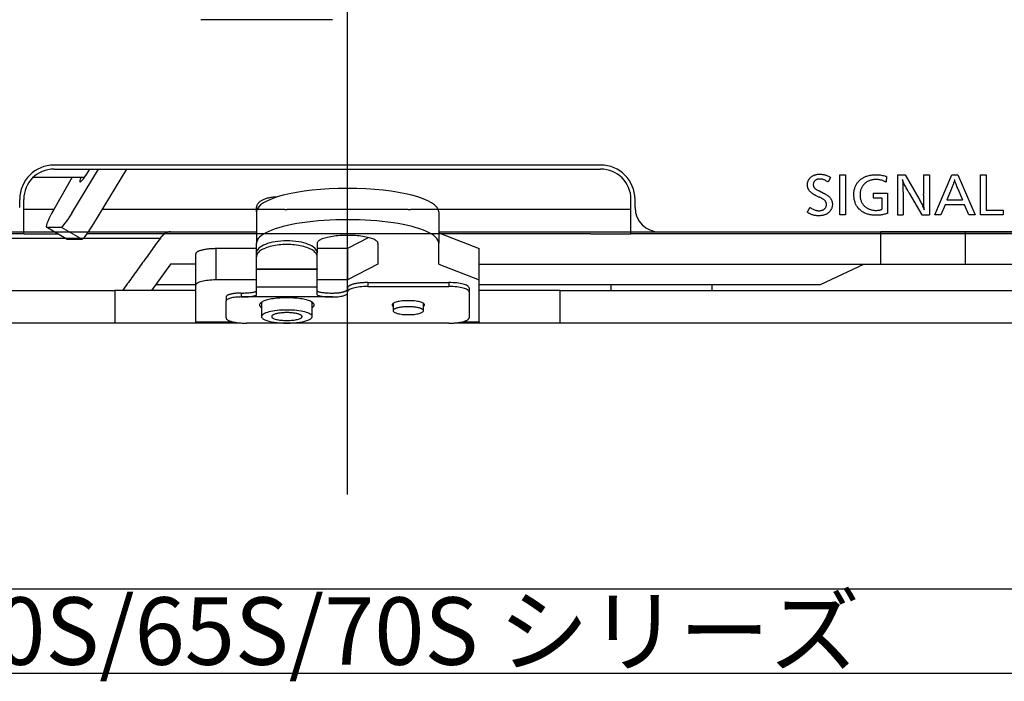
# Model space of a CAD drawing. Units: inches. Extents: x 10 to 273, y 5 to 200.
# Drawn here: x 238 to 256, y 59 to 70 of the extents above; entities that cross this region are included whole.
import ezdxf

# ---------------------------------------------------------------- set-up
doc = ezdxf.new("R2010")
doc.units = ezdxf.units.IN
doc.header["$MEASUREMENT"] = 0
doc.linetypes.add('CENTER', pattern=[50.8, 31.75, -6.35, 6.35, -6.35])
doc.linetypes.add('PHANTOM', pattern=[63.5, 31.75, -6.35, 6.35, -6.35, 6.35, -6.35])
for name, color, linetype in [('付属品', 42, 'Continuous'), ('寸法', 11, 'Continuous'), ('形状', 251, 'Continuous')]:
    doc.layers.add(name, color=color, linetype=linetype)
doc.styles.add('MX_NOTE_STANDARD', font='txt.shx', dxfattribs={"bigfont": 'extfont.shx'})

msp = doc.modelspace()

# ---------------------------------------------------------------- linework, layer by layer
at = {"layer": '付属品', "color": 52, "linetype": 'PHANTOM'}
for p, q in [((242.619, 67.033), (242.619, 67.117)), ((242.619, 67.033), (242.619, 66.477)), ((245.859, 67.033), (245.859, 66.477)), ((231.556, 66.569), (240.909, 66.569)), ((231.735, 66.68), (241.088, 66.68)), ((241.088, 66.68), (242.619, 66.68)), ((244.617, 66.577), (244.239, 66.381)), ((245.859, 66.68), (253.725, 66.68)), ((245.859, 66.661), (246.579, 66.381)), ((255.231, 66.68), (253.725, 66.68)), ((253.725, 66.104), (253.725, 66.68)), ((259.894, 66.68), (255.231, 66.68)), ((255.231, 66.104), (255.231, 66.68)), ((242.619, 66.381), (241.899, 66.381)), ((241.899, 65.825), (241.899, 66.381)), ((242.619, 66.304), (242.619, 66.477)), ((243.699, 66.477), (243.699, 66.304)), ((244.239, 66.381), (243.699, 66.381)), ((244.239, 66.381), (244.239, 65.825)), ((244.779, 66.477), (244.779, 66.104)), ((245.859, 66.104), (245.859, 66.477)), ((246.579, 65.825), (246.579, 66.381)), ((241.539, 65.732), (241.539, 66.288)), ((242.619, 66.238), (242.619, 66.304)), ((242.619, 66.021), (242.619, 66.238)), ((243.699, 66.238), (243.699, 66.304)), ((243.699, 66.021), (243.699, 66.238)), ((241.088, 66.104), (240.75, 65.636)), ((241.539, 66.104), (241.088, 66.104)), ((242.619, 66.017), (242.619, 66.021)), ((242.619, 66.021), (243.699, 66.021)), ((243.699, 66.021), (243.699, 66.017)), ((244.779, 66.104), (244.239, 65.825)), ((245.859, 66.104), (246.579, 65.825)), ((246.579, 66.104), (253.725, 66.104)), ((252.647, 65.744), (253.419, 66.104)), ((253.725, 66.104), (255.231, 66.104)), ((255.231, 66.104), (259.894, 66.104)), ((242.619, 65.702), (242.619, 66.017)), ((242.619, 66.017), (243.699, 66.017)), ((243.699, 65.702), (243.699, 66.017)), ((240.828, 65.744), (241.539, 65.744)), ((241.539, 65.079), (241.539, 65.732)), ((242.619, 65.825), (241.899, 65.825)), ((242.619, 65.701), (242.619, 65.702)), ((242.619, 65.702), (243.699, 65.702)), ((242.619, 65.563), (242.619, 65.701)), ((242.619, 65.701), (243.699, 65.701)), ((244.239, 65.825), (243.699, 65.825)), ((243.699, 65.702), (243.699, 65.701)), ((243.699, 65.563), (243.699, 65.701)), ((244.239, 65.685), (244.239, 65.615)), ((244.599, 65.778), (246.039, 65.778)), ((244.599, 65.778), (244.599, 65.709)), ((244.599, 65.709), (246.039, 65.709)), ((246.039, 65.778), (246.039, 65.709)), ((246.399, 65.685), (246.399, 65.615)), ((246.579, 65.079), (246.579, 65.825)), ((246.579, 65.744), (252.647, 65.744)), ((248.919, 65.744), (248.919, 65.636)), ((250.719, 65.744), (250.719, 65.636)), ((226.167, 65.636), (240.099, 65.636)), ((241.539, 65.636), (240.099, 65.636)), ((240.099, 65.636), (240.099, 65.06)), ((242.079, 65.522), (242.079, 65.452)), ((242.349, 65.592), (242.349, 65.522)), ((243.969, 65.522), (242.349, 65.522)), ((244.239, 65.592), (244.239, 65.615)), ((246.399, 65.615), (246.399, 65.149)), ((248.019, 65.636), (246.579, 65.636)), ((248.019, 65.636), (269.051, 65.636)), ((248.019, 65.06), (248.019, 65.636)), ((242.079, 65.149), (242.079, 65.452)), ((242.709, 65.43), (242.709, 65.174)), ((243.609, 65.174), (243.609, 65.43)), ((245.049, 65.408), (245.049, 65.278)), ((245.589, 65.278), (245.589, 65.408)), ((226.167, 65.06), (240.099, 65.06)), ((240.099, 65.06), (241.539, 65.06)), ((241.539, 65.06), (241.539, 65.079)), ((241.539, 65.079), (242.203, 65.079)), ((241.539, 65.06), (242.344, 65.06)), ((246.039, 65.056), (242.439, 65.056)), ((246.135, 65.06), (246.579, 65.06)), ((246.276, 65.079), (246.579, 65.079)), ((246.579, 65.079), (246.579, 65.06)), ((246.579, 65.06), (248.019, 65.06)), ((248.019, 65.06), (269.051, 65.06))]:
    msp.add_line(p, q, dxfattribs=at)
for centre, major_axis, ratio, start_param, end_param in [((244.239, 67.033), (-1.62, 0), 0.258819, 3.141593, 6.283185), ((242.979, 67.117), (0.36, 0), 0.5, 1.570796, 3.141593), ((244.239, 66.477), (1.62, 0), 0.258819, 0, 3.141593), ((244.239, 66.477), (0.54, 0), 0.258819, 0, 3.141593), ((241.899, 66.288), (0.36, 0), 0.258819, 1.570796, 3.141593), ((243.159, 66.304), (-0.54, 0), 0.401278, 4.712389, 6.283185), ((243.159, 66.238), (0.54, 0), 0.401278, 0, 3.141593), ((243.159, 66.304), (-0.54, 0), 0.401278, 3.141593, 4.712389), ((241.899, 65.732), (-0.36, 0), 0.258819, 4.712389, 6.283185), ((244.599, 65.685), (0.36, 0), 0.258819, 1.570796, 3.141593), ((244.599, 65.615), (-0.36, 0), 0.258819, 4.712389, 6.283185), ((246.039, 65.685), (0.36, 0), 0.258819, 0, 1.570796), ((246.039, 65.615), (-0.36, 0), 0.258819, 3.141593, 4.712389), ((242.349, 65.522), (0.27, 0), 0.258819, 1.570796, 3.141593), ((242.349, 65.452), (-0.27, 0), 0.258819, 4.712389, 6.283185), ((242.349, 65.662), (-0.27, 0), 0.258819, 1.570796, 1.7429), ((242.349, 65.563), (-0.27, 0), 0.151465, 1.570796, 3.141593), ((242.349, 65.633), (-0.27, 0), 0.151465, 1.7429, 3.141593), ((243.159, 65.382), (0.486, 0), 0.258819, 0, 3.141593), ((243.969, 65.633), (-0.27, 0), 0.151465, 0, 1.398692), ((243.969, 65.563), (-0.27, 0), 0.151465, 6.283185, 7.853982), ((243.969, 65.662), (0.27, 0), 0.258819, 4.540285, 6.283185), ((243.969, 65.592), (0.27, 0), 0.258819, 4.712389, 6.283185), ((243.159, 65.382), (0.486, 0), 0.258819, 3.141593, 3.528909), ((243.159, 65.452), (0.486, 0), 0.258819, 3.421689, 3.528909), ((243.159, 65.452), (0.486, 0), 0.258819, 5.895869, 6.003089), ((243.159, 65.382), (0.486, 0), 0.258819, 5.895869, 6.283185), ((245.319, 65.382), (-0.288, 0), 0.258819, 3.141593, 6.283185), ((245.319, 65.382), (-0.288, 0), 0.258819, 0, 0.355421), ((245.319, 65.278), (0.27, 0), 0.258819, 0, 3.141593), ((245.319, 65.382), (-0.288, 0), 0.258819, 2.786171, 3.141593), ((242.439, 65.149), (-0.36, 0), 0.258819, 0, 1.570796), ((243.159, 65.174), (-0.45, 0), 0.258819, 3.141593, 6.283185), ((243.159, 65.174), (-0.45, 0), 0.258819, 0, 3.141593), ((243.159, 65.174), (0.27, 0), 0.258819, 0, 3.141593), ((243.159, 65.174), (0.27, 0), 0.258819, 3.141593, 6.283185), ((245.319, 65.278), (0.27, 0), 0.258819, 3.141593, 6.283185), ((246.039, 65.149), (-0.36, 0), 0.258819, 1.570796, 3.141593)]:
    msp.add_ellipse(centre, major_axis=major_axis, ratio=ratio, start_param=start_param, end_param=end_param, dxfattribs=at)
for points, knots in [([(240.909, 66.569), (240.797, 66.414), (240.572, 66.103), (240.348, 65.792), (240.236, 65.636)], [0, 0, 0, 0, 0.575059, 1.150851, 1.150851, 1.150851, 1.150851]), ([(241.088, 66.68), (241.082, 66.68), (241.07, 66.679), (241.053, 66.676), (241.037, 66.672), (241.023, 66.666), (241.009, 66.66), (240.996, 66.653), (240.981, 66.643), (240.964, 66.629), (240.945, 66.612), (240.926, 66.592), (240.915, 66.577), (240.909, 66.569)], [0, 0, 0, 0, 0.0181718, 0.036516, 0.051968, 0.0677406, 0.0822898, 0.0972195, 0.1126698, 0.1369314, 0.1625174, 0.1897932, 0.218621, 0.218621, 0.218621, 0.218621])]:
    msp.add_open_spline(points, degree=3, knots=knots, dxfattribs=at)
at = {"layer": '寸法', "color": 21, "linetype": 'CENTER'}
msp.add_line((244.239, 62.009), (244.239, 84.873), dxfattribs=at)
at = {"layer": '寸法', "color": 21, "linetype": 'Continuous'}
for p, q in [((231.224, 60.334), (257.624, 60.334)), ((231.224, 58.834), (257.624, 58.834))]:
    msp.add_line(p, q, dxfattribs=at)
at = {"layer": '形状', "color": 3, "linetype": 'Continuous'}
for p, q in [((243.969, 70.451), (241.629, 70.451)), ((248.739, 67.868), (239.019, 67.868)), ((239.019, 67.796), (248.739, 67.796)), ((239.337, 67.013), (239.811, 67.796)), ((239.337, 67.013), (239.811, 67.796)), ((239.708, 66.797), (240.312, 67.796)), ((239.708, 66.797), (240.312, 67.796)), ((238.652, 67.652), (239.497, 67.652)), ((239.343, 67.652), (239.015, 67.077)), ((239.343, 67.652), (239.015, 67.077)), ((239.497, 67.652), (239.498, 67.652)), ((239.498, 67.652), (239.502, 67.652)), ((239.502, 67.652), (239.562, 67.652)), ((252.826, 67.648), (252.785, 67.566)), ((252.993, 66.98), (252.993, 67.691)), ((252.993, 67.691), (253.095, 67.691)), ((253.095, 67.691), (253.095, 66.98)), ((253.826, 67.661), (253.819, 67.564)), ((254.017, 67.691), (254.017, 66.98)), ((254.017, 67.691), (254.155, 67.691)), ((254.155, 67.691), (254.398, 67.273)), ((254.484, 67.691), (254.586, 67.691)), ((254.484, 67.691), (254.484, 67.349)), ((254.586, 67.691), (254.586, 66.98)), ((254.683, 66.98), (254.986, 67.691)), ((254.986, 67.691), (255.091, 67.691)), ((255.091, 67.691), (255.4, 66.98)), ((255.497, 67.691), (255.598, 67.691)), ((255.497, 66.98), (255.497, 67.691)), ((255.598, 67.691), (255.598, 67.067)), ((254.977, 67.442), (254.898, 67.246)), ((255.094, 67.445), (255.176, 67.246)), ((238.407, 67.112), (238.407, 67.256)), ((238.479, 67.076), (238.479, 67.256)), ((249.279, 67.076), (249.279, 67.256)), ((249.351, 67.112), (249.351, 67.256)), ((252.569, 67.324), (252.625, 67.299)), ((252.629, 67.406), (252.706, 67.368)), ((253.586, 67.369), (253.839, 67.369)), ((253.586, 67.369), (253.586, 67.282)), ((253.586, 67.282), (253.738, 67.282)), ((253.738, 67.282), (253.738, 67.077)), ((253.839, 67.369), (253.839, 67.008)), ((254.118, 67.342), (254.118, 66.98)), ((254.229, 67.366), (254.454, 66.98)), ((254.898, 67.246), (255.176, 67.246)), ((239.014, 67.076), (238.479, 67.076)), ((238.479, 66.644), (238.479, 67.076)), ((243.123, 67.076), (239.876, 67.076)), ((243.123, 67.076), (243.159, 67.076)), ((245.319, 67.076), (243.159, 67.076)), ((245.319, 67.076), (245.355, 67.076)), ((248.559, 67.076), (245.355, 67.076)), ((249.279, 67.076), (248.559, 67.076)), ((249.279, 66.644), (249.279, 67.076)), ((252.458, 67.115), (252.412, 67.031)), ((254.865, 67.16), (254.792, 66.98)), ((255.211, 67.16), (254.865, 67.16)), ((255.286, 66.98), (255.211, 67.16)), ((253.095, 66.98), (252.993, 66.98)), ((254.017, 66.98), (254.118, 66.98)), ((254.454, 66.98), (254.586, 66.98)), ((254.792, 66.98), (254.683, 66.98)), ((255.4, 66.98), (255.286, 66.98)), ((255.898, 66.98), (255.497, 66.98)), ((255.598, 67.067), (255.898, 67.067)), ((255.898, 67.067), (255.898, 66.98)), ((238.884, 66.766), (239.254, 66.55)), ((238.884, 66.766), (239.254, 66.55)), ((238.887, 66.765), (239.146, 66.765)), ((238.887, 66.765), (239.146, 66.765)), ((239.146, 66.765), (239.517, 66.549)), ((238.479, 66.644), (233.223, 66.644)), ((238.479, 66.644), (239.093, 66.644)), ((239.257, 66.549), (239.517, 66.549)), ((239.257, 66.549), (239.517, 66.549)), ((243.123, 66.644), (239.607, 66.644)), ((243.843, 66.644), (243.123, 66.644)), ((243.933, 66.644), (243.843, 66.644)), ((244.545, 66.644), (243.933, 66.644)), ((244.635, 66.644), (244.545, 66.644)), ((245.355, 66.644), (244.635, 66.644)), ((248.559, 66.644), (245.355, 66.644)), ((248.559, 66.644), (249.279, 66.644)), ((262.599, 66.644), (249.279, 66.644)), ((249.783, 66.68), (258.279, 66.68))]:
    msp.add_line(p, q, dxfattribs=at)
at = {"layer": '形状', "color": 110, "linetype": 'PHANTOM'}
for p, q in [((238.887, 66.765), (239.257, 66.549)), ((238.887, 66.765), (239.257, 66.549)), ((239.146, 66.765), (239.517, 66.549))]:
    msp.add_line(p, q, dxfattribs=at)
at = {"layer": '形状', "color": 3, "linetype": 'Continuous'}
for centre, radius, start, end in [((239.019, 67.256), 0.612, 90, 180), ((239.019, 67.256), 0.54, 90, 180), ((248.739, 67.256), 0.612, 0, 90), ((248.739, 67.256), 0.54, 0, 90), ((249.783, 67.112), 0.432, 180, 270)]:
    msp.add_arc(centre, radius, start, end, dxfattribs=at)
for centre, major_axis, start_param, end_param in [((239.642, 67.847), (-0.163, -0.28), 0, 1.456528), ((239.642, 67.847), (-0.163, -0.28), 0, 1.456528), ((239.642, 67.847), (-0.163, -0.28), 5.55299, 6.283185), ((239.642, 67.847), (-0.163, -0.28), 5.55299, 6.283185), ((239.065, 67.077), (0.181, 0.311), 1.640951, 3.141593), ((239.065, 67.077), (0.181, 0.311), 1.640951, 3.141593), ((239.325, 67.077), (0.181, 0.311), 3.211748, 4.577084), ((239.325, 67.077), (0.181, 0.311), 3.211748, 4.577084), ((239.065, 67.077), (0.181, 0.311), 3.141593, 3.211748), ((239.065, 67.077), (0.181, 0.311), 3.141593, 3.211748), ((239.695, 66.861), (-0.181, -0.311), 0.070155, 1.435492), ((239.695, 66.861), (-0.181, -0.311), 0.070155, 1.435492), ((239.435, 66.861), (-0.181, -0.311), 0, 0.070155), ((239.435, 66.861), (-0.181, -0.311), 0, 0.070155)]:
    msp.add_ellipse(centre, major_axis=major_axis, ratio=0.120527, start_param=start_param, end_param=end_param, dxfattribs=at)
for points, knots in [([(252.569, 67.324), (252.569, 67.324), (252.569, 67.324), (252.568, 67.324), (252.567, 67.325), (252.562, 67.327), (252.552, 67.332), (252.538, 67.339), (252.521, 67.349), (252.505, 67.36), (252.49, 67.371), (252.476, 67.383), (252.462, 67.397), (252.451, 67.411), (252.442, 67.424), (252.435, 67.437), (252.428, 67.451), (252.423, 67.466), (252.42, 67.481), (252.418, 67.496), (252.417, 67.512), (252.417, 67.527), (252.418, 67.542), (252.421, 67.557), (252.425, 67.571), (252.43, 67.585), (252.436, 67.599), (252.443, 67.612), (252.452, 67.624), (252.462, 67.636), (252.473, 67.648), (252.486, 67.659), (252.5, 67.669), (252.515, 67.678), (252.531, 67.685), (252.548, 67.691), (252.565, 67.696), (252.586, 67.701), (252.611, 67.704), (252.641, 67.705), (252.67, 67.704), (252.699, 67.7), (252.726, 67.694), (252.752, 67.685), (252.777, 67.674), (252.798, 67.664), (252.812, 67.656), (252.82, 67.652), (252.824, 67.65), (252.826, 67.648)], [0, 0, 0, 0, 0.0000761, 0.0002279, 0.0008351, 0.005691, 0.0154021, 0.0348306, 0.0542658, 0.0737561, 0.0923066, 0.1108532, 0.1298537, 0.1488485, 0.1638797, 0.1789089, 0.194413, 0.2099165, 0.2251011, 0.2402872, 0.2559373, 0.2715889, 0.2863057, 0.3010217, 0.3161331, 0.331244, 0.3459699, 0.3606958, 0.3758523, 0.3910093, 0.407805, 0.4246015, 0.4419677, 0.4593349, 0.4768958, 0.4944594, 0.5124868, 0.5305176, 0.5595121, 0.5885231, 0.618332, 0.6481173, 0.6750691, 0.7020299, 0.7297701, 0.7575218, 0.7712709, 0.778219, 0.7850548, 0.7850548, 0.7850548, 0.7850548]), ([(252.785, 67.566), (252.784, 67.567), (252.775, 67.572), (252.758, 67.582), (252.734, 67.596), (252.71, 67.607), (252.687, 67.614), (252.665, 67.618), (252.644, 67.619), (252.625, 67.619), (252.609, 67.617), (252.593, 67.614), (252.578, 67.609), (252.565, 67.602), (252.554, 67.593), (252.543, 67.581), (252.534, 67.568), (252.527, 67.552), (252.523, 67.536), (252.521, 67.519), (252.522, 67.503), (252.525, 67.49), (252.529, 67.479), (252.535, 67.469), (252.545, 67.458), (252.559, 67.446), (252.577, 67.434), (252.594, 67.424), (252.612, 67.415), (252.623, 67.409), (252.629, 67.406), (252.629, 67.406), (252.629, 67.406), (252.629, 67.406), (252.629, 67.406), (252.629, 67.406), (252.629, 67.406)], [0, 0, 0, 0, 0.0027227, 0.030689, 0.0586528, 0.0865504, 0.1090744, 0.1317118, 0.1542942, 0.1709449, 0.1876056, 0.2041971, 0.219563, 0.23491, 0.2473085, 0.2638612, 0.2804237, 0.2969462, 0.3134688, 0.3310929, 0.3487247, 0.3604226, 0.3721013, 0.3837963, 0.3955132, 0.416602, 0.4378184, 0.4590373, 0.4774799, 0.4959213, 0.4970742, 0.4972183, 0.4972904, 0.4973265, 0.4973446, 0.4973537, 0.4973537, 0.4973537, 0.4973537]), ([(253.839, 67.008), (253.839, 67.008), (253.839, 67.008), (253.838, 67.007), (253.838, 67.007), (253.837, 67.006), (253.829, 67.004), (253.812, 67), (253.785, 66.992), (253.755, 66.985), (253.727, 66.981), (253.701, 66.977), (253.676, 66.975), (253.65, 66.974), (253.623, 66.974), (253.597, 66.975), (253.57, 66.978), (253.543, 66.982), (253.513, 66.987), (253.483, 66.996), (253.453, 67.006), (253.424, 67.019), (253.397, 67.035), (253.37, 67.053), (253.346, 67.074), (253.325, 67.096), (253.307, 67.119), (253.292, 67.142), (253.279, 67.166), (253.268, 67.193), (253.258, 67.223), (253.251, 67.255), (253.246, 67.288), (253.243, 67.321), (253.243, 67.355), (253.245, 67.389), (253.25, 67.422), (253.258, 67.453), (253.267, 67.48), (253.277, 67.504), (253.29, 67.527), (253.304, 67.548), (253.32, 67.569), (253.338, 67.588), (253.357, 67.605), (253.378, 67.622), (253.4, 67.637), (253.424, 67.65), (253.45, 67.662), (253.479, 67.673), (253.513, 67.683), (253.551, 67.69), (253.591, 67.694), (253.63, 67.696), (253.671, 67.695), (253.711, 67.691), (253.751, 67.684), (253.782, 67.676), (253.803, 67.67), (253.811, 67.667), (253.817, 67.665), (253.82, 67.664), (253.823, 67.663), (253.824, 67.663), (253.825, 67.662), (253.826, 67.662), (253.826, 67.662), (253.826, 67.662), (253.826, 67.661), (253.826, 67.661)], [0, 0, 0, 0, 0.000168, 0.000336, 0.000652, 0.001587, 0.005819, 0.022574, 0.056093, 0.089706, 0.11535, 0.140994, 0.166834, 0.192675, 0.219083, 0.245488, 0.272112, 0.298734, 0.329933, 0.361279, 0.393152, 0.425243, 0.456457, 0.48794, 0.520354, 0.553124, 0.57992, 0.606919, 0.634531, 0.66234, 0.694815, 0.727546, 0.760981, 0.794616, 0.828061, 0.861669, 0.895901, 0.930416, 0.955929, 0.981608, 1.007844, 1.034284, 1.0598, 1.08549, 1.111676, 1.138012, 1.165293, 1.19274, 1.220679, 1.248775, 1.287233, 1.326002, 1.365589, 1.405396, 1.445654, 1.486077, 1.52717, 1.56855, 1.581844, 1.590507, 1.595912, 1.599334, 1.601564, 1.603033, 1.604007, 1.604659, 1.605319, 1.605568, 1.605774, 1.605774, 1.605774, 1.605774]), ([(253.819, 67.564), (253.818, 67.564), (253.818, 67.565), (253.816, 67.566), (253.809, 67.569), (253.796, 67.574), (253.778, 67.583), (253.753, 67.593), (253.724, 67.601), (253.691, 67.607), (253.66, 67.61), (253.629, 67.61), (253.599, 67.608), (253.57, 67.604), (253.541, 67.597), (253.513, 67.587), (253.486, 67.575), (253.46, 67.559), (253.436, 67.54), (253.415, 67.519), (253.397, 67.495), (253.383, 67.471), (253.372, 67.446), (253.363, 67.419), (253.357, 67.392), (253.353, 67.363), (253.352, 67.335), (253.353, 67.308), (253.357, 67.282), (253.362, 67.256), (253.37, 67.231), (253.38, 67.206), (253.394, 67.182), (253.41, 67.16), (253.428, 67.14), (253.449, 67.122), (253.471, 67.107), (253.493, 67.094), (253.517, 67.084), (253.541, 67.076), (253.568, 67.068), (253.6, 67.063), (253.634, 67.06), (253.668, 67.062), (253.697, 67.066), (253.717, 67.071), (253.728, 67.074), (253.734, 67.075), (253.736, 67.076), (253.737, 67.076), (253.738, 67.076), (253.738, 67.077), (253.738, 67.077)], [0, 0, 0, 0, 0.000479, 0.002023, 0.008138, 0.020312, 0.044733, 0.069161, 0.102006, 0.134934, 0.1678, 0.197369, 0.227034, 0.256663, 0.286183, 0.316098, 0.346091, 0.375981, 0.406035, 0.4362, 0.466249, 0.493715, 0.521267, 0.548748, 0.577549, 0.606424, 0.635249, 0.661364, 0.687569, 0.713746, 0.739822, 0.767017, 0.794289, 0.821468, 0.848683, 0.875993, 0.903226, 0.928633, 0.954132, 0.979656, 1.005097, 1.039715, 1.074419, 1.109016, 1.141201, 1.16102, 1.17128, 1.175807, 1.177893, 1.179011, 1.179627, 1.179851, 1.179851, 1.179851, 1.179851]), ([(254.229, 67.366), (254.229, 67.366), (254.229, 67.366), (254.229, 67.366), (254.228, 67.366), (254.228, 67.366), (254.226, 67.368), (254.222, 67.376), (254.216, 67.39), (254.202, 67.414), (254.184, 67.444), (254.165, 67.48), (254.146, 67.517), (254.128, 67.555), (254.117, 67.584), (254.111, 67.602), (254.11, 67.607), (254.109, 67.609), (254.109, 67.61), (254.109, 67.61), (254.108, 67.61), (254.108, 67.61), (254.108, 67.61), (254.108, 67.61), (254.108, 67.61), (254.108, 67.61), (254.108, 67.609), (254.108, 67.608), (254.109, 67.601), (254.111, 67.586), (254.112, 67.561), (254.114, 67.515), (254.116, 67.462), (254.117, 67.41), (254.117, 67.379), (254.118, 67.362), (254.119, 67.353), (254.119, 67.348), (254.119, 67.345), (254.119, 67.343), (254.119, 67.342), (254.118, 67.342), (254.118, 67.342)], [0, 0, 0, 0, 0.0001882, 0.0003775, 0.0005984, 0.0009687, 0.0021092, 0.0073323, 0.0280416, 0.0487509, 0.0901545, 0.1315686, 0.1729479, 0.2144129, 0.2558581, 0.2662037, 0.2713761, 0.2726699, 0.2729935, 0.2731558, 0.2732189, 0.2732467, 0.2732748, 0.273299, 0.2733297, 0.2733857, 0.273578, 0.2744995, 0.2781606, 0.292784, 0.3220378, 0.3512954, 0.4326984, 0.4803068, 0.5072783, 0.5246317, 0.5318998, 0.5361655, 0.5387174, 0.5402526, 0.5417999, 0.5421169, 0.5421169, 0.5421169, 0.5421169]), ([(255.094, 67.445), (255.094, 67.445), (255.094, 67.445), (255.093, 67.445), (255.093, 67.446), (255.091, 67.45), (255.089, 67.458), (255.08, 67.478), (255.068, 67.509), (255.053, 67.549), (255.043, 67.58), (255.037, 67.598), (255.036, 67.603), (255.036, 67.604), (255.036, 67.604), (255.036, 67.604), (255.036, 67.604), (255.036, 67.604), (255.035, 67.604), (255.035, 67.603), (255.035, 67.602), (255.034, 67.596), (255.029, 67.582), (255.022, 67.561), (255.012, 67.533), (255.002, 67.506), (254.993, 67.483), (254.987, 67.467), (254.983, 67.457), (254.981, 67.45), (254.98, 67.447), (254.979, 67.445), (254.979, 67.444), (254.978, 67.443), (254.978, 67.442), (254.978, 67.442), (254.977, 67.442), (254.977, 67.442), (254.977, 67.442)], [0, 0, 0, 0, 0.0002699, 0.0006335, 0.001343, 0.004093, 0.0149671, 0.0258285, 0.0692254, 0.1126036, 0.1559893, 0.1668499, 0.1695679, 0.1697381, 0.1698057, 0.1698739, 0.1699207, 0.1699673, 0.1700456, 0.1702526, 0.1710998, 0.1744556, 0.1878884, 0.2146828, 0.2414816, 0.2772583, 0.3004387, 0.315315, 0.3286929, 0.3333079, 0.3363254, 0.3383312, 0.3396787, 0.340595, 0.3415312, 0.3419024, 0.3421995, 0.3423357, 0.3423357, 0.3423357, 0.3423357]), ([(252.706, 67.368), (252.706, 67.368), (252.707, 67.367), (252.712, 67.365), (252.722, 67.36), (252.738, 67.351), (252.757, 67.34), (252.775, 67.328), (252.792, 67.315), (252.809, 67.3), (252.822, 67.284), (252.832, 67.269), (252.84, 67.255), (252.847, 67.24), (252.853, 67.225), (252.857, 67.209), (252.86, 67.193), (252.862, 67.177), (252.862, 67.161), (252.86, 67.145), (252.858, 67.129), (252.854, 67.114), (252.849, 67.099), (252.842, 67.084), (252.835, 67.07), (252.826, 67.057), (252.816, 67.044), (252.805, 67.032), (252.793, 67.02), (252.78, 67.01), (252.766, 67.001), (252.751, 66.993), (252.736, 66.986), (252.72, 66.98), (252.7, 66.975), (252.675, 66.97), (252.645, 66.967), (252.616, 66.966), (252.587, 66.967), (252.561, 66.969), (252.535, 66.973), (252.511, 66.979), (252.488, 66.988), (252.467, 66.998), (252.448, 67.008), (252.433, 67.018), (252.422, 67.025), (252.416, 67.028), (252.413, 67.03), (252.411, 67.031), (252.411, 67.031), (252.411, 67.031), (252.411, 67.031), (252.411, 67.031), (252.411, 67.031), (252.412, 67.031), (252.412, 67.031), (252.412, 67.031)], [0, 0, 0, 0, 0.0006931, 0.0034128, 0.0142855, 0.0360308, 0.0578013, 0.0795541, 0.1013953, 0.1236889, 0.146263, 0.1622549, 0.1783561, 0.1947962, 0.2113542, 0.2273427, 0.2434489, 0.259931, 0.2765441, 0.2920044, 0.3075715, 0.3234664, 0.3394709, 0.3552287, 0.3710889, 0.3872685, 0.4035574, 0.4199049, 0.4363667, 0.4531778, 0.4701004, 0.4866452, 0.5033004, 0.5202625, 0.5373122, 0.5665064, 0.5959437, 0.6258884, 0.6559292, 0.6810172, 0.7062434, 0.7320746, 0.7581785, 0.7795485, 0.8009959, 0.8225877, 0.8333921, 0.8388774, 0.8442354, 0.8442778, 0.8442869, 0.8442962, 0.8443012, 0.8443063, 0.844313, 0.8443249, 0.8443668, 0.8443668, 0.8443668, 0.8443668]), ([(252.458, 67.115), (252.458, 67.115), (252.458, 67.115), (252.46, 67.114), (252.466, 67.11), (252.481, 67.102), (252.505, 67.089), (252.53, 67.076), (252.554, 67.067), (252.575, 67.061), (252.598, 67.057), (252.622, 67.055), (252.648, 67.057), (252.672, 67.062), (252.693, 67.069), (252.71, 67.078), (252.724, 67.089), (252.736, 67.101), (252.745, 67.116), (252.752, 67.131), (252.755, 67.147), (252.756, 67.163), (252.755, 67.181), (252.752, 67.196), (252.746, 67.21), (252.74, 67.221), (252.731, 67.232), (252.72, 67.243), (252.707, 67.254), (252.692, 67.264), (252.676, 67.273), (252.657, 67.284), (252.64, 67.292), (252.629, 67.297), (252.626, 67.298), (252.625, 67.299), (252.625, 67.299), (252.625, 67.299), (252.625, 67.299), (252.625, 67.299), (252.625, 67.299), (252.625, 67.299), (252.625, 67.299), (252.625, 67.299), (252.625, 67.299)], [0, 0, 0, 0, 0.0002213, 0.0012308, 0.0052615, 0.02138, 0.0536744, 0.0859488, 0.1076868, 0.1294531, 0.1511463, 0.1771125, 0.2031695, 0.2290904, 0.2493088, 0.2695022, 0.286499, 0.3034809, 0.320551, 0.3376226, 0.3532711, 0.3689357, 0.3868086, 0.4046462, 0.4173446, 0.4301106, 0.44283, 0.4598763, 0.4769942, 0.4940981, 0.513094, 0.5320941, 0.560245, 0.5678854, 0.5697868, 0.5702326, 0.5703256, 0.5703364, 0.5703451, 0.5703506, 0.5703562, 0.5703613, 0.5703704, 0.5703958, 0.5703958, 0.5703958, 0.5703958]), ([(254.398, 67.273), (254.398, 67.273), (254.398, 67.272), (254.4, 67.271), (254.404, 67.263), (254.413, 67.244), (254.43, 67.216), (254.448, 67.181), (254.465, 67.145), (254.48, 67.109), (254.49, 67.084), (254.494, 67.071), (254.494, 67.07), (254.494, 67.069), (254.495, 67.069), (254.495, 67.069), (254.495, 67.069), (254.495, 67.069), (254.495, 67.069), (254.495, 67.069), (254.495, 67.069), (254.495, 67.069), (254.495, 67.069), (254.495, 67.069), (254.495, 67.07), (254.494, 67.074), (254.493, 67.081), (254.492, 67.1), (254.489, 67.139), (254.487, 67.201), (254.485, 67.259), (254.485, 67.3), (254.485, 67.32), (254.484, 67.333), (254.483, 67.338), (254.483, 67.342), (254.483, 67.344), (254.483, 67.346), (254.483, 67.347), (254.483, 67.348), (254.483, 67.348), (254.484, 67.348), (254.484, 67.348), (254.484, 67.349), (254.484, 67.349), (254.484, 67.349), (254.484, 67.349)], [0, 0, 0, 0, 0.0003802, 0.001624, 0.006554, 0.0261621, 0.0653917, 0.1046199, 0.1438671, 0.1831091, 0.2223466, 0.2247978, 0.2254107, 0.2256228, 0.225835, 0.2259412, 0.2259773, 0.2260177, 0.2260355, 0.2260534, 0.2260691, 0.22609, 0.2261301, 0.2262763, 0.2268557, 0.2291634, 0.2383819, 0.2476028, 0.2844741, 0.3582341, 0.4320013, 0.4588229, 0.4823811, 0.4911053, 0.4965934, 0.5000211, 0.5021705, 0.5035323, 0.5044101, 0.5049911, 0.5055671, 0.5058557, 0.5060743, 0.5062332, 0.5063926, 0.5065576, 0.5065576, 0.5065576, 0.5065576])]:
    msp.add_open_spline(points, degree=3, knots=knots, dxfattribs=at)

# ---------------------------------------------------------------- texts
at = {"layer": '寸法', "color": 21, "linetype": 'Continuous', "insert": (232.021, 59.584), "char_height": 1.2, "attachment_point": 4, "line_spacing_factor": 0.75, "style": 'MX_NOTE_STANDARD'}
msp.add_mtext('\\W0.981308;\\A1;AW-HE40S/65S/70S シリーズ', dxfattribs=at)

doc.saveas('drawing.dxf')
